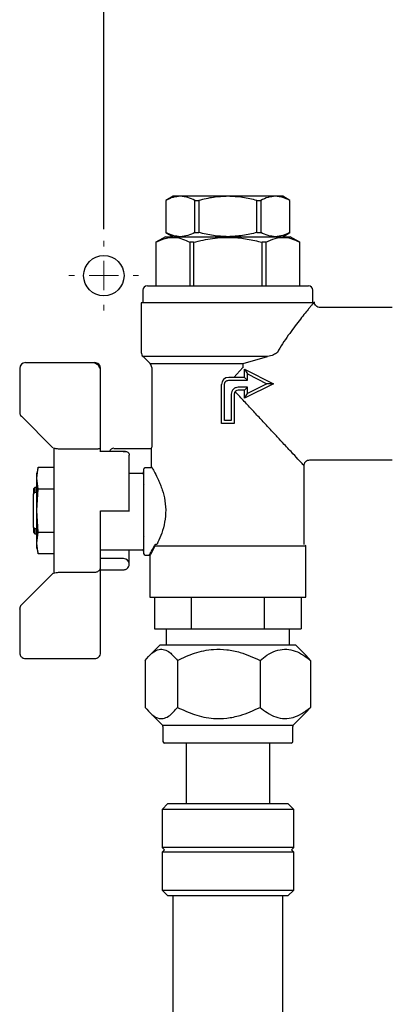
# Model space of a CAD drawing. Units: millimetres. Extents: x 26 to 256, y 8 to 201.
# Drawn here: x 73 to 89, y 103 to 146 of the extents above; entities that cross this region are included whole.
import ezdxf

# ---------------------------------------------------------------- set-up
doc = ezdxf.new("R2010")
doc.units = ezdxf.units.MM
doc.layers.add('DIMENSIONS', color=7, linetype='Continuous')
doc.styles.add('SLDTEXTSTYLE0', font='TXT', dxfattribs={"width": 0.7})
doc.dimstyles.new('SLDDIMSTYLE0', dxfattribs={"dimtxt": 4.030133, "dimasz": 2.350911, "dimexe": 0, "dimexo": 0.0625, "dimgap": 1.007533, "dimtad": 0, "dimtih": 1, "dimtoh": 1, "dimdec": 0, "dimlfac": 4, "dimrnd": 1e-09, "dimzin": 12, "dimdsep": 46, "dimtxsty": 'SLDTEXTSTYLE0', "dimsah": 1, "dimcen": 0.09, "dimadec": 0, "dimazin": 3, "dimtfac": 1, "dimtdec": 0, "dimtofl": 0, "dimtmove": 0, "dimatfit": 3, "dimfxl": 0, "dimfrac": 2, "dimtolj": 1, "dimtzin": 12, "dimarcsym": 0})

# ---------------------------------------------------------------- blocks, each defined once
blk = doc.blocks.new('SW_SYMBOL_MOD_BOX')
at = {"layer": 'DIMENSIONS', "color": 0}
for p, q in [((200, 200), (200, 800)), ((200, 800), (800, 800)), ((800, 800), (800, 200)), ((200, 200), (800, 200))]:
    blk.add_line(p, q, dxfattribs=at)
blk = doc.blocks.new('_D_3')
at = {"layer": 'DIMENSIONS', "color": 7}
for p, q in [((76.256, 136.506), (76.256, 186.585)), ((76.256, 186.585), (95.511, 186.585)), ((126.256, 186.585), (107.001, 186.585)), ((126.256, 136.506), (126.256, 186.585))]:
    blk.add_line(p, q, dxfattribs=at)
for points in [[(76.256, 186.585), (80.286, 185.965), (80.286, 187.205)], [(126.256, 186.585), (122.226, 187.205), (122.226, 185.965)]]:
    blk.add_solid(points, dxfattribs=at)
at = {"layer": 'DIMENSIONS', "color": 7, "xscale": 0.004092790073775989, "yscale": 0.004092790073775989, "zscale": 0.004092790073775989}
blk.add_blockref('SW_SYMBOL_MOD_BOX', (95.511, 184.58), dxfattribs=at)
at = {"layer": 'DIMENSIONS', "color": 7, "insert": (99.946, 188.214), "char_height": 3.175, "attachment_point": 1, "style": 'SLDTEXTSTYLE0'}
blk.add_mtext('200', dxfattribs=at)
blk = doc.blocks.new('SW_CENTERMARKSYMBOL_0')
at = {"color": 0, "linetype": 'Continuous', "lineweight": 18}
for p, q in [((0, 1.27), (0, 1.51)), ((0, 0), (0, 0.635)), ((-1.27, 0), (-1.51, 0)), ((0, 0), (-0.635, 0)), ((0, 0), (0, -0.635)), ((0, 0), (0.635, 0)), ((1.27, 0), (1.51, 0)), ((0, -1.27), (0, -1.51))]:
    blk.add_line(p, q, dxfattribs=at)

msp = doc.modelspace()

# ---------------------------------------------------------------- linework, layer by layer
at = {"color": 7, "linetype": 'Continuous', "lineweight": 25}
for p, q in [((79.256, 137.935), (78.944, 137.755)), ((79.575, 137.935), (79.256, 137.935)), ((81.631, 137.935), (79.575, 137.935)), ((83.688, 137.935), (81.631, 137.935)), ((84.006, 137.935), (83.688, 137.935)), ((84.319, 137.755), (84.006, 137.935)), ((78.944, 137.755), (78.944, 136.366)), ((78.944, 137.755), (78.946, 137.755)), ((78.946, 137.755), (78.946, 136.366)), ((80.203, 137.755), (80.374, 137.755)), ((80.203, 136.366), (80.203, 137.755)), ((80.374, 137.755), (80.374, 136.366)), ((82.889, 136.366), (82.889, 137.755)), ((82.889, 137.755), (83.059, 137.755)), ((83.059, 137.755), (83.059, 136.366)), ((84.317, 136.366), (84.317, 137.755)), ((84.317, 137.755), (84.319, 137.755)), ((84.319, 136.366), (84.319, 137.755)), ((78.931, 136.185), (78.506, 135.94)), ((78.931, 136.185), (81.631, 136.185)), ((78.944, 136.366), (79.256, 136.185)), ((78.944, 136.366), (78.946, 136.366)), ((80.203, 136.366), (80.374, 136.366)), ((81.631, 136.185), (84.331, 136.185)), ((82.889, 136.366), (83.059, 136.366)), ((84.006, 136.185), (84.319, 136.366)), ((84.317, 136.366), (84.319, 136.366)), ((84.756, 135.94), (84.331, 136.185)), ((78.506, 135.94), (78.506, 134.06)), ((78.508, 135.94), (78.506, 135.94)), ((78.508, 135.94), (78.508, 134.06)), ((80.147, 135.94), (79.992, 135.94)), ((79.992, 134.06), (79.992, 135.94)), ((80.147, 135.94), (80.147, 134.06)), ((83.116, 134.06), (83.116, 135.94)), ((83.271, 135.94), (83.116, 135.94)), ((83.271, 135.94), (83.271, 134.06)), ((84.756, 135.94), (84.755, 135.94)), ((84.755, 134.06), (84.755, 135.94)), ((84.756, 134.06), (84.756, 135.94)), ((77.944, 133.86), (77.944, 133.31)), ((85.319, 133.31), (85.319, 133.86)), ((77.881, 133.31), (77.881, 131.164)), ((85.34, 133.31), (77.881, 133.31)), ((88.756, 133.11), (85.631, 133.11)), ((72.861, 130.725), (75.861, 130.725)), ((77.955, 130.987), (78.258, 130.683)), ((83.351, 130.987), (77.955, 130.987)), ((78.258, 130.683), (82.293, 130.683)), ((82.293, 130.683), (83.351, 130.987)), ((72.611, 130.471), (72.611, 130.475)), ((72.611, 130.471), (72.611, 128.575)), ((76.111, 130.471), (76.111, 130.475)), ((76.111, 127.023), (76.111, 130.471)), ((78.331, 130.507), (78.331, 127.06)), ((81.887, 130.085), (82.279, 130.507)), ((82.356, 130.435), (82.481, 130.233)), ((82.356, 130.435), (83.606, 129.81)), ((82.356, 130.085), (82.356, 130.435)), ((82.481, 129.96), (82.481, 130.233)), ((82.481, 130.233), (83.327, 129.81)), ((81.356, 128.085), (81.356, 129.773)), ((81.481, 128.21), (81.481, 129.773)), ((82.356, 130.085), (81.669, 130.085)), ((81.669, 129.96), (82.481, 129.96)), ((82.356, 130.085), (82.481, 129.96)), ((83.606, 129.81), (82.356, 129.185)), ((83.327, 129.81), (82.481, 129.387)), ((83.606, 129.81), (83.327, 129.81)), ((81.781, 129.36), (81.781, 128.21)), ((81.906, 129.36), (81.906, 128.085)), ((82.481, 129.66), (82.081, 129.66)), ((82.356, 129.535), (82.081, 129.535)), ((82.356, 129.535), (82.481, 129.66)), ((82.356, 129.185), (82.356, 129.535)), ((82.356, 129.185), (82.481, 129.387)), ((82.481, 129.387), (82.481, 129.66)), ((72.685, 128.398), (74.054, 127.029)), ((81.906, 128.085), (81.356, 128.085)), ((81.781, 128.21), (81.481, 128.21)), ((74.111, 121.645), (74.111, 126.97)), ((75.861, 126.97), (74.465, 126.97)), ((76.111, 126.855), (76.111, 127.023)), ((77.202, 126.874), (76.111, 126.874)), ((76.69, 127.01), (78.312, 127.01)), ((78.327, 126.207), (78.327, 126.96)), ((77.361, 124.304), (77.361, 126.708)), ((85.181, 126.51), (88.756, 126.51)), ((73.406, 126.187), (73.361, 125.935)), ((73.361, 125.717), (73.406, 126.187)), ((73.361, 125.717), (73.361, 125.935)), ((73.406, 126.187), (74.111, 126.187)), ((77.919, 125.924), (77.361, 125.924)), ((78.351, 126.159), (78.044, 126.159)), ((78.351, 126.158), (78.351, 126.159)), ((84.931, 122.835), (84.931, 126.26)), ((73.406, 125.248), (73.361, 125.717)), ((73.361, 124.31), (73.361, 125.717)), ((73.27, 125.31), (73.208, 125.248)), ((73.208, 125.248), (73.208, 125.027)), ((73.208, 125.027), (73.27, 125.105)), ((73.361, 125.31), (73.27, 125.31)), ((73.27, 125.31), (73.27, 125.105)), ((73.27, 125.105), (73.361, 125.102)), ((73.361, 124.31), (73.406, 125.248)), ((73.406, 125.248), (74.111, 125.248)), ((73.208, 123.594), (73.208, 125.027)), ((73.406, 123.372), (73.361, 124.31)), ((73.361, 122.903), (73.361, 124.31)), ((76.111, 121.846), (76.111, 124.304)), ((76.111, 124.3), (77.362, 124.3)), ((73.27, 123.515), (73.208, 123.594)), ((73.208, 123.594), (73.208, 123.373)), ((73.208, 123.373), (73.27, 123.31)), ((73.361, 123.518), (73.27, 123.515)), ((73.27, 123.515), (73.27, 123.31)), ((73.361, 122.903), (73.406, 123.372)), ((73.406, 123.372), (74.111, 123.372)), ((73.27, 123.31), (73.361, 123.31)), ((73.406, 122.434), (73.361, 122.903)), ((73.361, 122.685), (73.361, 122.903)), ((73.361, 122.685), (73.406, 122.434)), ((76.111, 122.61), (77.919, 122.61)), ((77.361, 121.997), (77.361, 122.61)), ((78.479, 122.785), (85.006, 122.785)), ((78.534, 122.854), (78.561, 122.854)), ((85.006, 120.56), (85.006, 122.785)), ((74.111, 122.434), (73.406, 122.434)), ((77.111, 122.228), (76.111, 122.228)), ((78.044, 122.385), (78.231, 122.385)), ((78.256, 122.36), (78.256, 120.56)), ((74.465, 121.645), (75.861, 121.645)), ((76.111, 118.146), (76.111, 121.847)), ((76.111, 121.747), (77.111, 121.747)), ((72.685, 120.223), (74.059, 121.597)), ((74.054, 121.591), (72.685, 120.223)), ((78.256, 120.56), (81.631, 120.56)), ((78.456, 120.56), (78.456, 119.185)), ((80.044, 120.56), (80.044, 119.185)), ((81.631, 120.56), (85.006, 120.56)), ((83.219, 119.185), (83.219, 120.56)), ((84.807, 120.56), (84.807, 119.185)), ((72.611, 120.042), (72.611, 120.046)), ((72.611, 120.042), (72.611, 118.146)), ((78.456, 119.185), (80.044, 119.185)), ((78.956, 119.185), (78.956, 118.485)), ((80.044, 119.185), (83.219, 119.185)), ((83.219, 119.185), (84.807, 119.185)), ((84.306, 118.485), (84.306, 119.185)), ((78.69, 118.485), (78.236, 118.032)), ((84.573, 118.485), (78.69, 118.485)), ((85.026, 118.032), (84.573, 118.485)), ((72.861, 117.896), (75.861, 117.896)), ((78.052, 117.819), (78.052, 115.781)), ((79.445, 117.819), (79.445, 115.781)), ((83.024, 117.819), (83.024, 115.781)), ((85.211, 117.819), (85.019, 118.024)), ((85.211, 117.819), (85.211, 115.781)), ((85.211, 115.781), (85.019, 115.575)), ((78.236, 115.568), (78.801, 115.003)), ((84.462, 115.003), (85.026, 115.568)), ((78.801, 115.003), (84.462, 115.003)), ((78.819, 114.959), (78.819, 114.298)), ((84.444, 114.298), (84.444, 114.959)), ((83.819, 114.235), (78.881, 114.235)), ((79.819, 114.235), (79.819, 111.61)), ((83.444, 111.61), (83.444, 114.235)), ((84.381, 114.235), (83.819, 114.235)), ((79.03, 111.61), (78.78, 111.36)), ((79.03, 111.61), (84.233, 111.61)), ((84.483, 111.36), (84.233, 111.61)), ((78.78, 111.36), (78.78, 109.71)), ((84.483, 111.36), (78.78, 111.36)), ((84.483, 109.71), (84.483, 111.36)), ((78.78, 109.71), (78.88, 109.61)), ((84.483, 109.71), (78.78, 109.71)), ((84.383, 109.61), (84.483, 109.71)), ((78.88, 109.61), (78.78, 109.51)), ((78.78, 109.51), (78.78, 107.86)), ((84.483, 109.51), (78.78, 109.51)), ((84.483, 109.51), (84.383, 109.61)), ((84.483, 107.86), (84.483, 109.51)), ((78.78, 107.86), (79.03, 107.61)), ((78.78, 107.86), (83.899, 107.86)), ((83.701, 107.61), (79.03, 107.61)), ((79.244, 107.61), (79.244, 66.733)), ((84.233, 107.61), (83.701, 107.61)), ((83.899, 107.86), (84.483, 107.86)), ((84.019, 66.733), (84.019, 107.61)), ((84.233, 107.61), (84.483, 107.86))]:
    msp.add_line(p, q, dxfattribs=at)
at = {"color": 7, "linetype": 'Continuous', "lineweight": 25, "flags": 128}
for points in [[(78.003, 125.435), (77.985, 125.455), (77.982, 125.459)], [(77.983, 123.162), (77.985, 123.165), (78.003, 123.185)], [(72.611, 118.146), (72.616, 118.097), (72.628, 118.057)], [(72.775, 117.911), (72.813, 117.901), (72.861, 117.896)]]:
    msp.add_lwpolyline(points, dxfattribs=at)
at = {"color": 7, "linetype": 'Continuous', "lineweight": 25}
msp.add_circle((76.256, 134.496), 0.875, dxfattribs=at)
for centre, radius, start, end in [((78.144, 133.86), 0.2, 90, 180), ((85.119, 133.86), 0.2, 0, 90), ((78.131, 131.164), 0.25, 180, 225), ((72.861, 130.475), 0.25, 89.9997, 179.9997), ((75.861, 130.475), 0.25, 0.0003, 90.0003), ((75.801, 130.414), 0.287, 44.3844, 77.81), ((75.804, 130.411), 0.287, 12.0534, 45.3705), ((78.081, 130.507), 0.25, 0, 45), ((83.246, 130.517), 0.967, 170.0932, 180.6154), ((81.669, 129.773), 0.312, 90, 180), ((82.081, 129.36), 0.175, 90, 180), ((76.69, 126.823), 0.188, 90, 164.1783), ((78.281, 127.06), 0.05, 270, 360), ((77.919, 122.548), 0.0625, 0, 90), ((84.981, 122.785), 0.025, 0, 90), ((77.12, 121.987), 0.241, 2.3032, 92.1314), ((78.044, 122.448), 0.0625, 180, 270), ((72.861, 120.046), 0.25, 134.9997, 180), ((75.861, 118.146), 0.25, 270, 293.6496), ((75.861, 118.146), 0.25, 337.1032, 360), ((78.756, 114.959), 0.0625, 0, 45), ((84.506, 114.959), 0.0625, 135, 180), ((78.881, 114.298), 0.0625, 180, 270), ((84.381, 114.298), 0.0625, 270, 0)]:
    msp.add_arc(centre, radius, start, end, dxfattribs=at)
msp.add_ellipse((76.774, 124.31), major_axis=(2.75, 2.75), ratio=0.002091, start_param=3.143807, end_param=3.319881, dxfattribs=at)
for points, knots in [([(79.575, 137.935), (79.469, 137.926), (79.257, 137.908), (79.05, 137.806), (78.946, 137.755)], [0, 0, 0, 0, 0.4952217, 1, 1, 1, 1]), ([(80.203, 137.755), (80.101, 137.805), (79.894, 137.908), (79.682, 137.926), (79.575, 137.935)], [0, 0, 0, 0, 0.495941, 1, 1, 1, 1]), ([(81.631, 137.935), (81.421, 137.926), (80.995, 137.908), (80.582, 137.806), (80.374, 137.755)], [0, 0, 0, 0, 0.495222, 1, 1, 1, 1]), ([(82.889, 137.755), (82.684, 137.805), (82.271, 137.908), (81.846, 137.926), (81.631, 137.935)], [0, 0, 0, 0, 0.495941, 1, 1, 1, 1]), ([(83.688, 137.935), (83.583, 137.926), (83.37, 137.908), (83.164, 137.806), (83.059, 137.755)], [0, 0, 0, 0, 0.495222, 1, 1, 1, 1]), ([(84.317, 137.755), (84.215, 137.805), (84.008, 137.908), (83.795, 137.926), (83.688, 137.935)], [0, 0, 0, 0, 0.495941, 1, 1, 1, 1]), ([(78.508, 135.94), (78.644, 136.006), (78.919, 136.139), (79.313, 136.173), (79.673, 136.098), (79.885, 135.993), (79.992, 135.94)], [0, 0, 0, 0, 0.27903, 0.564346, 0.78064, 1, 1, 1, 1]), ([(79.575, 136.185), (79.469, 136.194), (79.257, 136.212), (79.05, 136.314), (78.946, 136.366)], [0, 0, 0, 0, 0.495222, 1, 1, 1, 1]), ([(80.203, 136.366), (80.101, 136.315), (79.894, 136.213), (79.682, 136.194), (79.575, 136.185)], [0, 0, 0, 0, 0.495941, 1, 1, 1, 1]), ([(80.147, 135.94), (80.419, 136.006), (80.97, 136.139), (81.757, 136.173), (82.478, 136.098), (82.902, 135.993), (83.116, 135.94)], [0, 0, 0, 0, 0.27903, 0.564346, 0.78064, 1, 1, 1, 1]), ([(81.631, 136.185), (81.421, 136.194), (80.995, 136.212), (80.582, 136.314), (80.374, 136.366)], [0, 0, 0, 0, 0.495222, 1, 1, 1, 1]), ([(82.889, 136.366), (82.684, 136.315), (82.271, 136.213), (81.846, 136.194), (81.631, 136.185)], [0, 0, 0, 0, 0.495941, 1, 1, 1, 1]), ([(83.688, 136.185), (83.583, 136.194), (83.37, 136.212), (83.164, 136.314), (83.059, 136.366)], [0, 0, 0, 0, 0.495222, 1, 1, 1, 1]), ([(83.271, 135.94), (83.407, 136.006), (83.682, 136.139), (84.076, 136.173), (84.436, 136.098), (84.648, 135.993), (84.755, 135.94)], [0, 0, 0, 0, 0.27903, 0.564346, 0.78064, 1, 1, 1, 1]), ([(84.317, 136.366), (84.215, 136.315), (84.008, 136.213), (83.795, 136.194), (83.688, 136.185)], [0, 0, 0, 0, 0.4959407, 1, 1, 1, 1]), ([(78.144, 134.06), (78.155, 134.06), (78.178, 134.06), (78.372, 134.06), (78.694, 134.06), (79.148, 134.06), (79.705, 134.06), (80.33, 134.06), (80.98, 134.06), (81.419, 134.06), (81.631, 134.06)], [0, 0, 0, 0, 0.116516, 0.240011, 0.368641, 0.5, 0.631359, 0.759989, 0.883484, 1, 1, 1, 1]), ([(81.631, 134.06), (81.844, 134.06), (82.282, 134.06), (82.932, 134.06), (83.557, 134.06), (84.115, 134.06), (84.568, 134.06), (84.89, 134.06), (85.084, 134.06), (85.108, 134.06), (85.119, 134.06)], [0, 0, 0, 0, 0.116516, 0.240011, 0.368641, 0.5, 0.631359, 0.759989, 0.883484, 1, 1, 1, 1]), ([(85.34, 133.31), (85.322, 133.289), (85.287, 133.248), (85.206, 133.149), (85.092, 133.008), (84.93, 132.809), (84.721, 132.544), (84.491, 132.242), (84.248, 131.91), (84.003, 131.554), (83.85, 131.292), (83.775, 131.164)], [0, 0, 0, 0, 0.081465, 0.162979, 0.245993, 0.367782, 0.494864, 0.620329, 0.74649, 0.876019, 1, 1, 1, 1]), ([(85.631, 133.109), (85.598, 133.113), (85.533, 133.121), (85.45, 133.179), (85.393, 133.262), (85.385, 133.327), (85.381, 133.359)], [0, 0, 0, 0, 0.250288, 0.500132, 0.750182, 1, 1, 1, 1]), ([(83.775, 131.164), (83.722, 131.128), (83.597, 131.043), (83.44, 131.008), (83.351, 130.987)], [0, 0, 0, 0, 0.426157, 1, 1, 1, 1]), ([(72.762, 130.702), (72.754, 130.699), (72.725, 130.688), (72.701, 130.667), (72.685, 130.652)], [0, 0, 0, 0, 0.294921, 1, 1, 1, 1]), ([(76.038, 130.652), (76.013, 130.673), (75.985, 130.697), (75.951, 130.707), (75.947, 130.709)], [0, 0, 0, 0, 0.895093, 1, 1, 1, 1]), ([(81.481, 129.773), (81.484, 129.796), (81.488, 129.833), (81.511, 129.876), (81.535, 129.906), (81.565, 129.93), (81.609, 129.954), (81.645, 129.958), (81.669, 129.96)], [0, 0, 0, 0, 0.239443, 0.369493, 0.5, 0.63005, 0.760557, 1, 1, 1, 1]), ([(82.081, 129.66), (82.044, 129.656), (81.985, 129.65), (81.915, 129.613), (81.868, 129.574), (81.829, 129.526), (81.792, 129.456), (81.785, 129.398), (81.781, 129.36)], [0, 0, 0, 0, 0.239443, 0.369579, 0.5, 0.630136, 0.760557, 1, 1, 1, 1]), ([(84.931, 126.26), (84.921, 126.271), (84.9, 126.294), (84.73, 126.476), (84.508, 126.715), (84.277, 126.964), (84.052, 127.207), (83.772, 127.507), (83.436, 127.869), (83.079, 128.253), (82.711, 128.648), (82.335, 129.053), (82.079, 129.329), (81.946, 129.471)], [0, 0, 0, 0, 0.097851, 0.20017, 0.315111, 0.376281, 0.441343, 0.529679, 0.621691, 0.718458, 0.81041, 0.902267, 1, 1, 1, 1]), ([(72.614, 128.563), (72.614, 128.549), (72.615, 128.52), (72.625, 128.492), (72.631, 128.478)], [0, 0, 0, 0, 0.488371, 1, 1, 1, 1]), ([(72.631, 128.478), (72.645, 128.449), (72.659, 128.419), (72.684, 128.399), (72.685, 128.398)], [0, 0, 0, 0, 0.969117, 1, 1, 1, 1]), ([(74.465, 126.97), (74.407, 126.971), (74.292, 126.975), (74.151, 126.993), (74.098, 127.008), (74.078, 127.013)], [0, 0, 0, 0, 0.3830005, 0.7693368, 1, 1, 1, 1]), ([(76.111, 127.023), (76.109, 127.018), (76.103, 127.008), (76.059, 126.992), (75.994, 126.978), (75.923, 126.971), (75.878, 126.97), (75.861, 126.97)], [0, 0, 0, 0, 0.2188672, 0.4376937, 0.6570173, 0.8727225, 1, 1, 1, 1]), ([(77.111, 126.855), (77.14, 126.864), (77.196, 126.88), (77.263, 126.868), (77.309, 126.838), (77.337, 126.805), (77.357, 126.762), (77.36, 126.725), (77.361, 126.707)], [0, 0, 0, 0, 0.251522, 0.502419, 0.635299, 0.752602, 0.880894, 1, 1, 1, 1]), ([(78.327, 126.96), (78.327, 126.966), (78.326, 126.976), (78.324, 126.988), (78.323, 126.994), (78.321, 127), (78.319, 127.004), (78.315, 127.009), (78.313, 127.01), (78.312, 127.01)], [0, 0, 0, 0, 0.233741, 0.360907, 0.495022, 0.554565, 0.658656, 0.807187, 1, 1, 1, 1]), ([(84.931, 126.258), (84.935, 126.291), (84.94, 126.341), (84.972, 126.4), (85.014, 126.451), (85.085, 126.499), (85.151, 126.506), (85.184, 126.51)], [0, 0, 0, 0, 0.250072, 0.375573, 0.50075, 0.750367, 1, 1, 1, 1]), ([(77.919, 125.924), (77.925, 125.925), (77.939, 125.926), (77.956, 125.935), (77.967, 125.946), (77.975, 125.957), (77.98, 125.97), (77.981, 125.98), (77.981, 125.985)], [0, 0, 0, 0, 0.196648, 0.428338, 0.557958, 0.696442, 0.843789, 1, 1, 1, 1]), ([(78.044, 126.159), (78.04, 126.159), (78.032, 126.158), (78.02, 126.154), (78.009, 126.148), (77.996, 126.136), (77.984, 126.117), (77.982, 126.1), (77.981, 126.09)], [0, 0, 0, 0, 0.115494, 0.234525, 0.358122, 0.487174, 0.711748, 1, 1, 1, 1]), ([(77.981, 126.09), (77.981, 126.006), (77.981, 125.834), (77.981, 125.32), (77.981, 124.691), (77.981, 124.027), (77.981, 123.396), (77.981, 122.869), (77.981, 122.513), (77.981, 122.469), (77.981, 122.448)], [0, 0, 0, 0, 0.120972, 0.25, 0.379028, 0.5, 0.620972, 0.75, 0.879028, 1, 1, 1, 1]), ([(78.327, 126.207), (78.33, 126.201), (78.335, 126.19), (78.342, 126.176), (78.348, 126.165), (78.35, 126.161), (78.351, 126.159)], [0, 0, 0, 0, 0.301016, 0.514827, 0.770443, 1, 1, 1, 1]), ([(78.351, 126.158), (78.387, 126.096), (78.457, 125.972), (78.599, 125.695), (78.709, 125.435), (78.814, 125.147), (78.919, 124.74), (78.954, 124.202), (78.878, 123.68), (78.728, 123.214), (78.616, 122.974), (78.561, 122.854)], [0, 0, 0, 0, 0.124899, 0.250069, 0.312764, 0.375393, 0.500388, 0.625037, 0.749878, 0.874896, 1, 1, 1, 1]), ([(78.231, 122.385), (78.244, 122.406), (78.27, 122.446), (78.394, 122.685), (78.456, 122.805)], [0, 0, 0, 0, 0.499725, 1, 1, 1, 1]), ([(78.256, 122.36), (78.269, 122.381), (78.295, 122.422), (78.418, 122.664), (78.479, 122.785)], [0, 0, 0, 0, 0.499534, 1, 1, 1, 1]), ([(78.456, 122.805), (78.459, 122.81), (78.466, 122.822), (78.483, 122.837), (78.502, 122.848), (78.519, 122.853), (78.529, 122.854), (78.534, 122.854)], [0, 0, 0, 0, 0.2535887, 0.4989301, 0.7557177, 0.8767491, 1, 1, 1, 1]), ([(78.456, 122.805), (78.459, 122.804), (78.464, 122.803), (78.471, 122.798), (78.477, 122.792), (78.478, 122.787), (78.479, 122.785)], [0, 0, 0, 0, 0.250007, 0.499998, 0.750006, 1, 1, 1, 1]), ([(74.078, 121.603), (74.097, 121.608), (74.141, 121.62), (74.261, 121.636), (74.377, 121.644), (74.45, 121.645), (74.465, 121.645)], [0, 0, 0, 0, 0.217212, 0.51505, 0.90186, 1, 1, 1, 1]), ([(75.861, 121.645), (75.88, 121.646), (75.917, 121.647), (75.968, 121.662), (76.013, 121.683), (76.062, 121.719), (76.103, 121.774), (76.109, 121.823), (76.111, 121.847)], [0, 0, 0, 0, 0.1216547, 0.2482248, 0.3675214, 0.4980677, 0.7486542, 1, 1, 1, 1]), ([(77.112, 121.75), (77.119, 121.749), (77.149, 121.744), (77.2, 121.761), (77.255, 121.788), (77.283, 121.815), (77.295, 121.826)], [0, 0, 0, 0, 0.1082128, 0.4388974, 0.7610351, 1, 1, 1, 1]), ([(77.295, 121.826), (77.314, 121.853), (77.343, 121.893), (77.36, 121.954), (77.359, 121.983), (77.358, 121.997)], [0, 0, 0, 0, 0.5261314, 0.7886776, 1, 1, 1, 1]), ([(72.678, 120.212), (72.668, 120.202), (72.649, 120.182), (72.637, 120.156), (72.631, 120.142)], [0, 0, 0, 0, 0.474148, 1, 1, 1, 1]), ([(78.052, 117.819), (78.147, 117.932), (78.341, 118.162), (78.627, 118.313), (78.887, 118.299), (79.155, 118.159), (79.335, 117.947), (79.445, 117.819)], [0, 0, 0, 0, 0.21619, 0.439772, 0.593426, 0.752217, 1, 1, 1, 1]), ([(79.445, 117.819), (79.69, 117.932), (80.188, 118.162), (80.921, 118.313), (81.591, 118.299), (82.279, 118.159), (82.742, 117.947), (83.024, 117.819)], [0, 0, 0, 0, 0.21619, 0.439772, 0.593426, 0.752217, 1, 1, 1, 1]), ([(83.024, 117.819), (83.123, 117.896), (83.339, 118.064), (83.695, 118.245), (84.08, 118.324), (84.464, 118.269), (84.843, 118.1), (85.084, 117.915), (85.211, 117.819)], [0, 0, 0, 0, 0.144093, 0.313462, 0.487867, 0.649954, 0.817588, 1, 1, 1, 1]), ([(72.629, 118.058), (72.634, 118.045), (72.646, 118.012), (72.67, 117.985), (72.685, 117.969)], [0, 0, 0, 0, 0.384986, 1, 1, 1, 1]), ([(72.685, 117.969), (72.71, 117.947), (72.738, 117.923), (72.772, 117.913), (72.775, 117.912)], [0, 0, 0, 0, 0.895093, 1, 1, 1, 1]), ([(75.961, 117.918), (75.969, 117.922), (75.998, 117.933), (76.022, 117.954), (76.038, 117.969)], [0, 0, 0, 0, 0.294921, 1, 1, 1, 1]), ([(76.038, 117.969), (76.06, 117.993), (76.082, 118.018), (76.092, 118.048), (76.092, 118.048)], [0, 0, 0, 0, 0.995605, 1, 1, 1, 1]), ([(78.052, 115.781), (78.147, 115.668), (78.341, 115.438), (78.627, 115.286), (78.887, 115.301), (79.155, 115.441), (79.335, 115.652), (79.445, 115.781)], [0, 0, 0, 0, 0.21619, 0.439772, 0.593426, 0.752217, 1, 1, 1, 1]), ([(79.445, 115.781), (79.69, 115.668), (80.188, 115.438), (80.921, 115.286), (81.591, 115.301), (82.279, 115.441), (82.742, 115.652), (83.024, 115.781)], [0, 0, 0, 0, 0.2161898, 0.4397715, 0.5934265, 0.7522165, 1, 1, 1, 1]), ([(83.024, 115.781), (83.128, 115.701), (83.347, 115.531), (83.706, 115.351), (84.088, 115.276), (84.469, 115.333), (84.845, 115.501), (85.085, 115.685), (85.211, 115.781)], [0, 0, 0, 0, 0.150424, 0.318259, 0.491068, 0.652127, 0.818601, 1, 1, 1, 1])]:
    msp.add_open_spline(points, degree=3, knots=knots, dxfattribs=at)

# ---------------------------------------------------------------- block references
at = {"color": 7, "linetype": 'Continuous', "lineweight": 0}
msp.add_blockref('SW_CENTERMARKSYMBOL_0', (76.256, 134.496), dxfattribs=at)

# ---------------------------------------------------------------- dimensions: what is measured, and where the dimension line sits
at = {"layer": 'DIMENSIONS', "color": 7}
dim = msp.add_linear_dim(base=(126.256, 186.585), p1=(76.256, 136.006), p2=(126.256, 136.006), text='{\\fGDT;o}<>', dimstyle='SLDDIMSTYLE0', dxfattribs=at)
dim.commit()
dim.dimension.update_dxf_attribs({"geometry": '_D_3', "text_midpoint": (101.256, 186.585), "dimtype": 160})

doc.saveas('drawing.dxf')
